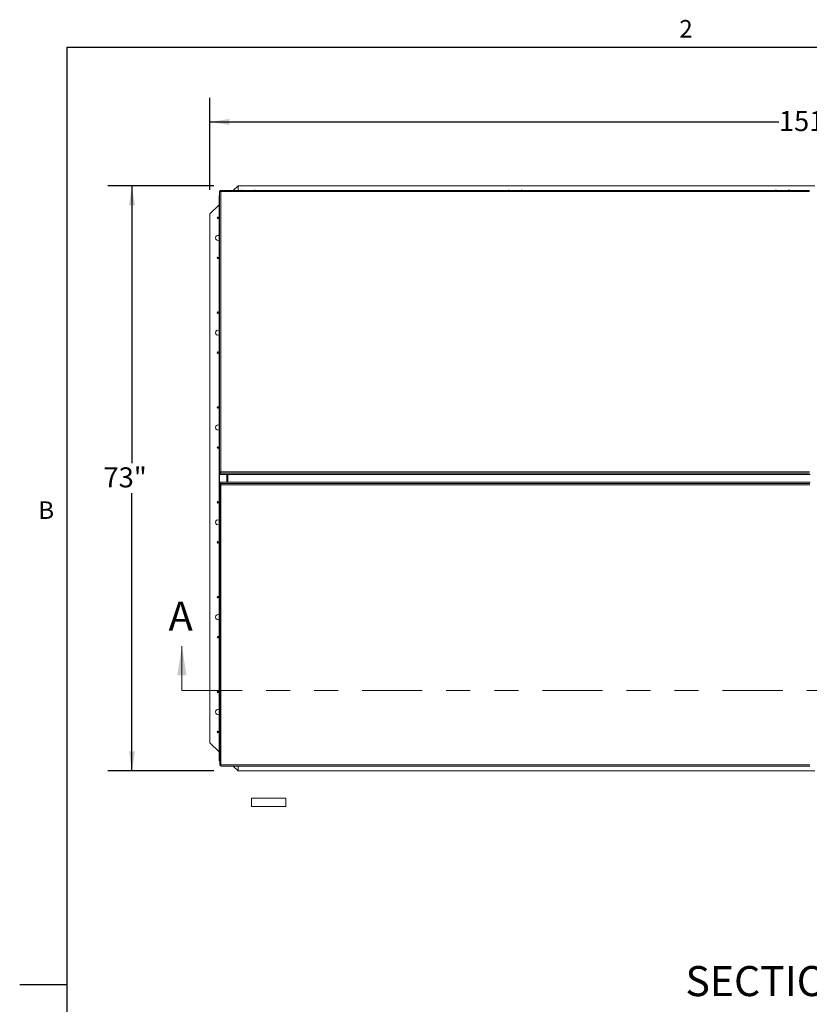
# Model space of a CAD drawing. Units: inches. Extents: x 0.1 to 10.8, y -1.1 to 8.4.
# Drawn here: x 0.1 to 3.4, y 4.2 to 8.3 of the extents above; entities that cross this region are included whole.
import ezdxf

# ---------------------------------------------------------------- set-up
doc = ezdxf.new("R2010")
doc.units = ezdxf.units.IN
doc.header["$MEASUREMENT"] = 0
doc.linetypes.add('PHANTOM', pattern=[0.5, 0.25, -0.05, 0.05, -0.05, 0.05, -0.05])
doc.layers.add('FORMAT', color=7, linetype='Continuous')
doc.styles.add('SLDTEXTSTYLE1', font='TXT', dxfattribs={"width": 0.605})
doc.dimstyles.new('SLDDIMSTYLE2', dxfattribs={"dimtxt": 0.080892, "dimasz": 0.080892, "dimexe": 0, "dimexo": 0.0625, "dimgap": 0.020223, "dimtad": 0, "dimtih": 1, "dimtoh": 1, "dimlfac": 30, "dimrnd": 1e-09, "dimzin": 12, "dimdsep": 46, "dimtxsty": 'SLDTEXTSTYLE1', "dimsah": 1, "dimcen": 0.09, "dimadec": 0, "dimazin": 3, "dimtfac": 1, "dimtofl": 0, "dimtmove": 0, "dimatfit": 3, "dimfxl": 0, "dimfrac": 2, "dimtolj": 1, "dimtzin": 12, "dimarcsym": 0})

# ---------------------------------------------------------------- blocks, each defined once
blk = doc.blocks.new('*D30')
at = {"layer": 'FORMAT', "color": 8}
for p, q in [((0.9248, 7.5988), (0.9248, 7.9811)), ((5.9582, 7.5988), (5.9582, 7.9811)), ((0.9248, 7.8811), (3.2921, 7.8811)), ((5.9582, 7.8811), (3.5909, 7.8811))]:
    blk.add_line(p, q, dxfattribs=at)
for points in [[(0.9248, 7.8811), (1.0057, 7.8687), (1.0057, 7.8936)], [(5.9582, 7.8811), (5.8773, 7.8936), (5.8773, 7.8687)]]:
    blk.add_solid(points, dxfattribs=at)
at = {"layer": 'FORMAT', "color": 8, "insert": (3.2921, 7.9264, -0.187), "char_height": 0.08333, "attachment_point": 1, "style": 'SLDTEXTSTYLE1'}
blk.add_mtext('151"', dxfattribs=at)
blk = doc.blocks.new('*D31')
at = {"layer": 'FORMAT', "color": 8}
for p, q in [((0.9415, 7.6155), (0.5003, 7.6155)), ((0.6003, 7.6155), (0.6003, 6.4609)), ((0.6003, 5.1821), (0.6003, 6.3367)), ((0.9415, 5.1821), (0.5003, 5.1821))]:
    blk.add_line(p, q, dxfattribs=at)
for points in [[(0.6003, 7.6155), (0.5878, 7.5346), (0.6127, 7.5346)], [(0.6003, 5.1821), (0.6127, 5.263), (0.5878, 5.263)]]:
    blk.add_solid(points, dxfattribs=at)
at = {"layer": 'FORMAT', "color": 8, "insert": (0.4817, 6.4441, -0.187), "char_height": 0.08333, "attachment_point": 1, "style": 'SLDTEXTSTYLE1'}
blk.add_mtext('73"', dxfattribs=at)

msp = doc.modelspace()

# ---------------------------------------------------------------- linework, layer by layer
at = {"color": 8, "linetype": 'Continuous', "lineweight": 0}
for q in [(10.62993, 8.19207), (0.32993, 0.39207)]:
    msp.add_line((0.32993, 8.19207), q, dxfattribs=at)
at = {"color": 7, "linetype": 'Continuous', "lineweight": 15}
for p, q in [((0.96442, 7.5925), (0.96742, 7.5925)), ((0.96442, 7.5925), (0.96442, 7.59067)), ((0.96442, 6.42583), (0.96442, 7.59067)), ((0.96742, 7.5925), (0.96742, 7.59096)), ((0.96765, 7.59573), (0.96765, 7.59273)), ((0.96962, 7.59573), (0.96765, 7.59573)), ((0.96765, 7.59273), (0.96765, 7.59097)), ((0.96962, 7.59273), (0.96765, 7.59273)), ((3.41963, 7.59587), (0.96962, 7.59587)), ((0.96962, 7.59099), (0.96962, 7.59587)), ((0.96962, 7.59099), (0.96962, 6.42615)), ((3.41963, 7.59099), (0.96962, 7.59099)), ((1.04149, 7.61547), (1.0219, 7.59587)), ((1.04149, 7.59587), (1.04149, 7.61547)), ((3.44145, 7.61547), (1.04149, 7.61547)), ((1.05232, 7.59614), (1.05357, 7.59648)), ((1.05607, 7.59628), (1.05482, 7.59661)), ((1.05732, 7.59661), (1.05607, 7.59628)), ((1.05857, 7.59648), (1.05982, 7.59614)), ((1.10649, 7.59614), (1.10774, 7.59648)), ((1.11024, 7.59628), (1.10899, 7.59661)), ((1.11149, 7.59661), (1.11024, 7.59628)), ((1.11274, 7.59648), (1.11399, 7.59614)), ((2.1643, 7.59614), (2.16555, 7.59648)), ((2.16805, 7.59628), (2.1668, 7.59661)), ((2.1693, 7.59661), (2.16805, 7.59628)), ((2.17055, 7.59648), (2.1718, 7.59614)), ((2.21847, 7.59614), (2.21972, 7.59648)), ((2.22222, 7.59628), (2.22097, 7.59661)), ((2.22347, 7.59661), (2.22222, 7.59628)), ((2.22472, 7.59648), (2.22597, 7.59614)), ((3.27628, 7.59614), (3.27753, 7.59648)), ((3.28003, 7.59628), (3.27878, 7.59661)), ((3.28128, 7.59661), (3.28003, 7.59628)), ((3.28253, 7.59648), (3.28378, 7.59614)), ((3.33045, 7.59614), (3.3317, 7.59648)), ((3.3342, 7.59628), (3.33295, 7.59661)), ((3.33545, 7.59661), (3.3342, 7.59628)), ((3.3367, 7.59648), (3.33795, 7.59614)), ((0.96277, 7.53675), (0.92482, 7.4988)), ((0.96442, 7.57463), (0.96277, 7.57463)), ((0.96277, 7.57463), (0.96277, 7.57347)), ((0.96277, 5.22413), (0.96277, 7.57347)), ((0.96277, 7.57347), (0.96436, 7.57347)), ((0.96436, 7.57347), (0.96442, 7.57341)), ((0.96436, 7.57347), (0.96436, 5.22413)), ((0.96442, 7.57347), (0.96436, 7.57347)), ((0.92482, 7.4988), (0.92482, 5.2988)), ((0.96442, 6.42583), (0.96742, 6.42583)), ((0.96442, 6.42583), (0.96442, 6.4257)), ((0.96742, 6.4257), (0.96442, 6.4257)), ((0.96442, 6.4257), (0.96442, 6.42373)), ((0.96442, 6.42373), (0.96742, 6.42373)), ((0.96442, 6.42373), (0.96442, 6.41827)), ((0.96442, 6.41827), (0.96742, 6.41827)), ((0.96742, 6.42583), (0.96742, 6.4257)), ((0.96742, 6.4257), (0.96742, 6.42373)), ((0.96742, 6.42373), (0.96742, 6.41827)), ((0.96755, 6.42421), (0.96755, 6.42588)), ((0.96755, 6.42421), (0.96962, 6.42421)), ((0.96755, 6.42312), (0.96755, 6.42421)), ((0.96765, 6.4205), (0.96765, 6.4235)), ((0.96765, 6.4235), (0.96962, 6.4235)), ((0.96765, 6.4205), (0.96765, 6.41504)), ((0.96765, 6.4205), (0.96962, 6.4205)), ((0.96765, 6.41504), (0.97251, 6.41504)), ((0.96962, 6.42064), (0.96962, 6.42615)), ((0.96962, 6.42615), (3.41963, 6.42615)), ((3.41963, 6.42064), (0.96962, 6.42064)), ((0.96962, 6.4205), (0.96962, 6.42064)), ((0.97251, 6.41504), (3.41674, 6.41504)), ((0.97251, 6.41504), (3.41674, 6.41504)), ((0.97251, 6.41504), (0.97251, 6.41504)), ((0.99604, 6.38256), (0.99604, 6.41504)), ((0.99866, 6.41504), (0.99866, 6.38256)), ((3.4216, 6.41504), (3.41674, 6.41504)), ((3.41674, 6.41504), (3.41674, 6.41504)), ((0.96544, 6.37933), (0.96844, 6.37933)), ((0.96544, 6.37387), (0.96544, 6.37933)), ((0.96544, 6.37387), (0.96844, 6.37387)), ((0.96544, 6.37387), (0.96544, 6.3719)), ((0.96844, 6.3719), (0.96544, 6.3719)), ((0.96544, 6.3719), (0.96544, 6.37177)), ((0.96844, 6.37177), (0.96544, 6.37177)), ((0.96544, 6.37177), (0.96544, 5.20693)), ((0.96844, 6.37387), (0.96844, 6.37933)), ((0.96844, 6.3719), (0.96844, 6.37387)), ((0.96844, 6.37177), (0.96844, 6.3719)), ((0.96857, 6.37339), (0.96857, 6.37448)), ((0.96857, 6.37339), (0.97064, 6.37339)), ((0.96857, 6.37172), (0.96857, 6.37339)), ((0.96868, 6.37709), (0.96868, 6.38256)), ((0.96868, 6.38256), (0.97354, 6.38256)), ((0.97064, 6.37709), (0.96868, 6.37709)), ((0.96868, 6.37709), (0.96868, 6.3741)), ((0.97064, 6.3741), (0.96868, 6.3741)), ((0.97064, 6.37696), (0.97064, 6.37709)), ((0.97064, 6.37696), (3.42066, 6.37696)), ((0.97064, 6.37145), (0.97064, 6.37696)), ((3.42066, 6.37145), (0.97064, 6.37145)), ((0.97064, 6.37145), (0.97064, 5.20661)), ((3.41776, 6.38256), (0.97354, 6.38256)), ((3.41776, 6.38256), (0.97354, 6.38256)), ((0.97354, 6.38256), (0.97354, 6.38256)), ((3.42262, 6.38256), (3.41776, 6.38256)), ((3.41776, 6.38256), (3.41776, 6.38256)), ((0.92482, 5.2988), (0.96277, 5.26085)), ((0.96436, 5.22413), (0.96277, 5.22413)), ((0.96277, 5.22297), (0.96277, 5.22413)), ((0.96539, 5.22297), (0.96277, 5.22297)), ((0.96544, 5.22521), (0.96436, 5.22413)), ((0.96544, 5.22413), (0.96436, 5.22413)), ((0.96539, 5.22297), (0.96539, 5.22413)), ((0.96544, 5.20693), (0.96544, 5.2051)), ((0.96544, 5.2051), (0.96844, 5.2051)), ((0.96844, 5.2051), (0.96844, 5.20664)), ((0.96868, 5.20487), (0.96868, 5.20663)), ((0.96868, 5.20487), (0.97064, 5.20487)), ((0.96868, 5.20187), (0.96868, 5.20487)), ((0.96868, 5.20187), (0.97064, 5.20187)), ((0.97064, 5.20661), (3.42066, 5.20661)), ((0.97064, 5.20173), (0.97064, 5.20661)), ((0.97064, 5.20173), (3.42066, 5.20173)), ((1.0219, 5.20173), (1.04149, 5.18213)), ((1.04149, 5.18213), (1.04149, 5.20173)), ((1.04149, 5.18213), (3.44145, 5.18213)), ((1.05357, 5.20112), (1.05232, 5.20146)), ((1.05482, 5.20099), (1.05607, 5.20132)), ((1.05607, 5.20132), (1.05732, 5.20099)), ((1.05982, 5.20146), (1.05857, 5.20112)), ((1.10774, 5.20112), (1.10649, 5.20146)), ((1.10899, 5.20099), (1.11024, 5.20132)), ((1.11024, 5.20132), (1.11149, 5.20099)), ((1.11399, 5.20146), (1.11274, 5.20112)), ((2.16555, 5.20112), (2.1643, 5.20146)), ((2.1668, 5.20099), (2.16805, 5.20132)), ((2.16805, 5.20132), (2.1693, 5.20099)), ((2.1718, 5.20146), (2.17055, 5.20112)), ((2.21972, 5.20112), (2.21847, 5.20146)), ((2.22097, 5.20099), (2.22222, 5.20132)), ((2.22222, 5.20132), (2.22347, 5.20099)), ((2.22597, 5.20146), (2.22472, 5.20112)), ((3.27753, 5.20112), (3.27628, 5.20146)), ((3.27878, 5.20099), (3.28003, 5.20132)), ((3.28003, 5.20132), (3.28128, 5.20099)), ((3.28378, 5.20146), (3.28253, 5.20112)), ((3.3317, 5.20112), (3.33045, 5.20146)), ((3.33295, 5.20099), (3.3342, 5.20132)), ((3.3342, 5.20132), (3.33545, 5.20099)), ((3.33795, 5.20146), (3.3367, 5.20112)), ((1.24074, 5.0675), (1.09708, 5.0675)), ((1.09708, 5.0675), (1.09708, 5.03316)), ((1.24074, 5.0675), (1.24074, 5.03316)), ((1.09708, 5.03316), (1.24074, 5.03316))]:
    msp.add_line(p, q, dxfattribs=at)
at = {"color": 8, "linetype": 'Continuous', "lineweight": 15}
for p, q in [((0.96765, 6.42312), (0.96755, 6.42312)), ((0.99522, 6.41504), (0.99522, 6.38256)), ((0.96857, 6.37448), (0.96868, 6.37448))]:
    msp.add_line(p, q, dxfattribs=at)
at = {"color": 7, "linetype": 'Continuous', "lineweight": 0}
msp.add_line((0.80816, 5.51547), (0.80816, 5.6999), dxfattribs=at)
at = {"color": 7, "linetype": 'PHANTOM', "lineweight": 0}
msp.add_line((0.80816, 5.51547), (6.0934, 5.51547), dxfattribs=at)
at = {"color": 7, "linetype": 'Continuous', "lineweight": 15, "flags": 128}
for points in [[(0.96742, 6.42293), (0.96748, 6.42293), (0.96765, 6.42293)], [(0.96868, 6.37467), (0.96851, 6.37467), (0.96844, 6.37467)]]:
    msp.add_lwpolyline(points, dxfattribs=at)
at = {"color": 7, "linetype": 'Continuous', "lineweight": 15}
for centre in [(0.95816, 7.48213), (0.95816, 7.31547), (0.95816, 7.0877), (0.95816, 6.92103), (0.95816, 6.69327), (0.95816, 6.5266), (0.95816, 6.29883), (0.95816, 6.13217), (0.95816, 5.9044), (0.95816, 5.73773), (0.95816, 5.50997), (0.95816, 5.3433)]:
    msp.add_circle(centre, 0.00313, dxfattribs=at)
for centre, radius, start, end in [((0.96832, 7.56946), 0.02156, 86.55501, 100.43131), ((0.95816, 7.3988), 0.01042, 63.70838, 180), ((0.95816, 7.3988), 0.01042, 180, 296.29162), ((0.95816, 7.00437), 0.01042, 63.70838, 180), ((0.95816, 7.00437), 0.01042, 180, 296.29162), ((0.95816, 6.60993), 0.01042, 63.70838, 180), ((0.95816, 6.60993), 0.01042, 180, 296.29162), ((0.96832, 6.40462), 0.02157, 86.55808, 100.42894), ((0.96907, 6.41686), 0.00913, 86.55809, 100.42905), ((0.96748, 6.42355), 0.000436, 261.34531, 278.65469), ((0.96935, 6.39298), 0.02157, 259.57082, 273.44217), ((0.96851, 6.37405), 0.000436, 81.33686, 98.66314), ((0.97009, 6.38074), 0.00913, 259.57095, 273.44191), ((0.95816, 6.2155), 0.01042, 63.70838, 180), ((0.95816, 6.2155), 0.01042, 180, 296.29162), ((0.95816, 5.82107), 0.01042, 63.70838, 180), ((0.95816, 5.82107), 0.01042, 180, 296.29162), ((0.95816, 5.42663), 0.01042, 63.70838, 180), ((0.95816, 5.42663), 0.01042, 180, 296.29162), ((0.96934, 5.22813), 0.02156, 259.56845, 273.44524)]:
    msp.add_arc(centre, radius, start, end, dxfattribs=at)
for points, knots in [([(1.05303, 7.59642), (1.05298, 7.59641), (1.0525, 7.59632), (1.05192, 7.59616), (1.05147, 7.5959), (1.05141, 7.59587)], [0, 0, 0, 0, 0.1047338, 0.8951513, 1, 1, 1, 1]), ([(1.05482, 7.59661), (1.05429, 7.59656), (1.05344, 7.59649), (1.05263, 7.59624), (1.05232, 7.59614)], [0, 0, 0, 0, 0.6212274, 1, 1, 1, 1]), ([(1.05982, 7.59614), (1.05968, 7.59619), (1.05937, 7.59629), (1.05855, 7.5965), (1.05785, 7.59656), (1.05732, 7.59661)], [0, 0, 0, 0, 0.1766793, 0.3788803, 1, 1, 1, 1]), ([(1.06073, 7.59587), (1.06054, 7.59596), (1.06008, 7.59617), (1.05952, 7.59634), (1.05918, 7.5964), (1.05911, 7.59641)], [0, 0, 0, 0, 0.3688817, 0.8697549, 1, 1, 1, 1]), ([(1.1072, 7.59642), (1.10714, 7.59641), (1.10666, 7.59632), (1.10608, 7.59616), (1.10563, 7.5959), (1.10558, 7.59587)], [0, 0, 0, 0, 0.1047338, 0.8951513, 1, 1, 1, 1]), ([(1.10899, 7.59661), (1.10846, 7.59656), (1.10761, 7.59649), (1.1068, 7.59624), (1.10649, 7.59614)], [0, 0, 0, 0, 0.62124576, 1, 1, 1, 1]), ([(1.11399, 7.59614), (1.11385, 7.59619), (1.11354, 7.59629), (1.11271, 7.5965), (1.11202, 7.59656), (1.11149, 7.59661)], [0, 0, 0, 0, 0.17665524, 0.37886214, 1, 1, 1, 1]), ([(1.1149, 7.59587), (1.11471, 7.59596), (1.11425, 7.59617), (1.11369, 7.59634), (1.11335, 7.5964), (1.11328, 7.59641)], [0, 0, 0, 0, 0.3688972, 0.8697914, 1, 1, 1, 1]), ([(2.16501, 7.59642), (2.16496, 7.59641), (2.16448, 7.59632), (2.1639, 7.59616), (2.16345, 7.5959), (2.16339, 7.59587)], [0, 0, 0, 0, 0.1047256, 0.8951688, 1, 1, 1, 1]), ([(2.1668, 7.59661), (2.16627, 7.59656), (2.16542, 7.59649), (2.16461, 7.59624), (2.1643, 7.59614)], [0, 0, 0, 0, 0.6212274, 1, 1, 1, 1]), ([(2.1718, 7.59614), (2.17166, 7.59619), (2.17135, 7.59629), (2.17053, 7.5965), (2.16983, 7.59656), (2.1693, 7.59661)], [0, 0, 0, 0, 0.1766668, 0.3788805, 1, 1, 1, 1]), ([(2.17271, 7.59587), (2.17252, 7.59596), (2.17206, 7.59617), (2.1715, 7.59634), (2.17116, 7.5964), (2.17109, 7.59641)], [0, 0, 0, 0, 0.3688867, 0.8697724, 1, 1, 1, 1]), ([(2.21918, 7.59642), (2.21912, 7.59641), (2.21864, 7.59632), (2.21806, 7.59616), (2.21761, 7.5959), (2.21756, 7.59587)], [0, 0, 0, 0, 0.1047268, 0.8951677, 1, 1, 1, 1]), ([(2.22097, 7.59661), (2.22044, 7.59656), (2.21959, 7.59649), (2.21878, 7.59624), (2.21847, 7.59614)], [0, 0, 0, 0, 0.6212274, 1, 1, 1, 1]), ([(2.22597, 7.59614), (2.22583, 7.59619), (2.22552, 7.59629), (2.22469, 7.5965), (2.224, 7.59656), (2.22347, 7.59661)], [0, 0, 0, 0, 0.1766668, 0.3788805, 1, 1, 1, 1]), ([(2.22688, 7.59587), (2.22669, 7.59596), (2.22623, 7.59617), (2.22567, 7.59634), (2.22533, 7.5964), (2.22526, 7.59641)], [0, 0, 0, 0, 0.3688867, 0.86977367, 1, 1, 1, 1]), ([(3.27699, 7.59642), (3.27694, 7.59641), (3.27646, 7.59632), (3.27588, 7.59616), (3.27543, 7.5959), (3.27537, 7.59587)], [0, 0, 0, 0, 0.1047335, 0.8951909, 1, 1, 1, 1]), ([(3.27878, 7.59661), (3.27825, 7.59656), (3.2774, 7.59649), (3.27659, 7.59624), (3.27628, 7.59614)], [0, 0, 0, 0, 0.6212274, 1, 1, 1, 1]), ([(3.28378, 7.59614), (3.28364, 7.59619), (3.28333, 7.59629), (3.28251, 7.5965), (3.28181, 7.59656), (3.28128, 7.59661)], [0, 0, 0, 0, 0.17665, 0.3788806, 1, 1, 1, 1]), ([(3.28469, 7.59587), (3.2845, 7.59596), (3.28404, 7.59617), (3.28348, 7.59634), (3.28314, 7.5964), (3.28307, 7.59641)], [0, 0, 0, 0, 0.3688817, 0.8697549, 1, 1, 1, 1]), ([(3.33116, 7.59642), (3.3311, 7.59641), (3.33062, 7.59632), (3.33004, 7.59616), (3.32959, 7.5959), (3.32954, 7.59587)], [0, 0, 0, 0, 0.1047338, 0.8951513, 1, 1, 1, 1]), ([(3.33295, 7.59661), (3.33242, 7.59656), (3.33157, 7.59649), (3.33076, 7.59624), (3.33045, 7.59614)], [0, 0, 0, 0, 0.6212159, 1, 1, 1, 1]), ([(3.33795, 7.59614), (3.33781, 7.59619), (3.3375, 7.59629), (3.33667, 7.5965), (3.33598, 7.59656), (3.33545, 7.59661)], [0, 0, 0, 0, 0.1766793, 0.3788803, 1, 1, 1, 1]), ([(3.33886, 7.59587), (3.33867, 7.59596), (3.33821, 7.59617), (3.33765, 7.59634), (3.33731, 7.5964), (3.33724, 7.59641)], [0, 0, 0, 0, 0.3688815, 0.869797, 1, 1, 1, 1]), ([(1.05141, 5.20173), (1.05161, 5.20164), (1.05206, 5.20143), (1.05262, 5.20126), (1.05296, 5.2012), (1.05303, 5.20119)], [0, 0, 0, 0, 0.3688815, 0.869797, 1, 1, 1, 1]), ([(1.05232, 5.20146), (1.05247, 5.20141), (1.05277, 5.20131), (1.0536, 5.2011), (1.0543, 5.20104), (1.05482, 5.20099)], [0, 0, 0, 0, 0.1766793, 0.3788803, 1, 1, 1, 1]), ([(1.05732, 5.20099), (1.05785, 5.20104), (1.0587, 5.20111), (1.05952, 5.20136), (1.05982, 5.20146)], [0, 0, 0, 0, 0.6212159, 1, 1, 1, 1]), ([(1.05911, 5.20118), (1.05917, 5.20119), (1.05965, 5.20128), (1.06023, 5.20144), (1.06068, 5.2017), (1.06073, 5.20173)], [0, 0, 0, 0, 0.1047338, 0.8951513, 1, 1, 1, 1]), ([(1.10558, 5.20173), (1.10577, 5.20164), (1.10623, 5.20143), (1.10679, 5.20126), (1.10713, 5.2012), (1.1072, 5.20119)], [0, 0, 0, 0, 0.3688817, 0.8697549, 1, 1, 1, 1]), ([(1.10649, 5.20146), (1.10663, 5.20141), (1.10694, 5.20131), (1.10777, 5.2011), (1.10846, 5.20104), (1.10899, 5.20099)], [0, 0, 0, 0, 0.17665, 0.3788806, 1, 1, 1, 1]), ([(1.11149, 5.20099), (1.11202, 5.20104), (1.11287, 5.20111), (1.11368, 5.20136), (1.11399, 5.20146)], [0, 0, 0, 0, 0.6212274, 1, 1, 1, 1]), ([(1.11328, 5.20118), (1.11334, 5.20119), (1.11382, 5.20128), (1.1144, 5.20144), (1.11485, 5.2017), (1.1149, 5.20173)], [0, 0, 0, 0, 0.1047335, 0.8951909, 1, 1, 1, 1]), ([(2.16339, 5.20173), (2.16359, 5.20164), (2.16404, 5.20143), (2.1646, 5.20126), (2.16494, 5.2012), (2.16501, 5.20119)], [0, 0, 0, 0, 0.3688867, 0.86977367, 1, 1, 1, 1]), ([(2.1643, 5.20146), (2.16445, 5.20141), (2.16475, 5.20131), (2.16558, 5.2011), (2.16628, 5.20104), (2.1668, 5.20099)], [0, 0, 0, 0, 0.1766668, 0.3788805, 1, 1, 1, 1]), ([(2.1693, 5.20099), (2.16983, 5.20104), (2.17068, 5.20111), (2.1715, 5.20136), (2.1718, 5.20146)], [0, 0, 0, 0, 0.6212274, 1, 1, 1, 1]), ([(2.17109, 5.20118), (2.17115, 5.20119), (2.17163, 5.20128), (2.17221, 5.20144), (2.17266, 5.2017), (2.17271, 5.20173)], [0, 0, 0, 0, 0.1047268, 0.8951677, 1, 1, 1, 1]), ([(2.21756, 5.20173), (2.21775, 5.20164), (2.21821, 5.20143), (2.21877, 5.20126), (2.21911, 5.2012), (2.21918, 5.20119)], [0, 0, 0, 0, 0.3688867, 0.8697724, 1, 1, 1, 1]), ([(2.21847, 5.20146), (2.21861, 5.20141), (2.21892, 5.20131), (2.21975, 5.2011), (2.22044, 5.20104), (2.22097, 5.20099)], [0, 0, 0, 0, 0.1766668, 0.3788805, 1, 1, 1, 1]), ([(2.22347, 5.20099), (2.224, 5.20104), (2.22485, 5.20111), (2.22566, 5.20136), (2.22597, 5.20146)], [0, 0, 0, 0, 0.6212274, 1, 1, 1, 1]), ([(2.22526, 5.20118), (2.22532, 5.20119), (2.2258, 5.20128), (2.22638, 5.20144), (2.22683, 5.2017), (2.22688, 5.20173)], [0, 0, 0, 0, 0.1047256, 0.8951688, 1, 1, 1, 1]), ([(3.27537, 5.20173), (3.27557, 5.20164), (3.27602, 5.20143), (3.27658, 5.20126), (3.27692, 5.2012), (3.27699, 5.20119)], [0, 0, 0, 0, 0.3688972, 0.8697914, 1, 1, 1, 1]), ([(3.27628, 5.20146), (3.27643, 5.20141), (3.27673, 5.20131), (3.27756, 5.2011), (3.27826, 5.20104), (3.27878, 5.20099)], [0, 0, 0, 0, 0.17665524, 0.37886214, 1, 1, 1, 1]), ([(3.28128, 5.20099), (3.28181, 5.20104), (3.28266, 5.20111), (3.28348, 5.20136), (3.28378, 5.20146)], [0, 0, 0, 0, 0.62124576, 1, 1, 1, 1]), ([(3.28307, 5.20118), (3.28313, 5.20119), (3.28361, 5.20128), (3.28419, 5.20144), (3.28464, 5.2017), (3.28469, 5.20173)], [0, 0, 0, 0, 0.1047338, 0.8951513, 1, 1, 1, 1]), ([(3.32954, 5.20173), (3.32973, 5.20164), (3.33019, 5.20143), (3.33075, 5.20126), (3.33109, 5.2012), (3.33116, 5.20119)], [0, 0, 0, 0, 0.3688817, 0.8697549, 1, 1, 1, 1]), ([(3.33045, 5.20146), (3.33059, 5.20141), (3.3309, 5.20131), (3.33173, 5.2011), (3.33242, 5.20104), (3.33295, 5.20099)], [0, 0, 0, 0, 0.1766793, 0.3788803, 1, 1, 1, 1]), ([(3.33545, 5.20099), (3.33598, 5.20104), (3.33683, 5.20111), (3.33764, 5.20136), (3.33795, 5.20146)], [0, 0, 0, 0, 0.6212274, 1, 1, 1, 1]), ([(3.33724, 5.20118), (3.3373, 5.20119), (3.33778, 5.20128), (3.33836, 5.20144), (3.33881, 5.2017), (3.33886, 5.20173)], [0, 0, 0, 0, 0.1047338, 0.8951513, 1, 1, 1, 1])]:
    msp.add_open_spline(points, degree=3, knots=knots, dxfattribs=at)
at = {"color": 7, "linetype": 'Continuous', "lineweight": 0}
msp.add_solid([(0.80816, 5.6999), (0.78874, 5.57856), (0.82757, 5.57856)], dxfattribs=at)
at = {"layer": 'FORMAT'}
for q in [(10.62993, 8.19207), (0.32993, 0.39207)]:
    msp.add_line((0.32993, 8.19207), q, dxfattribs=at)
at = {"layer": 'FORMAT', "color": 8}
msp.add_line((0.32993, 4.29207), (0.13308, 4.29207), dxfattribs=at)

# ---------------------------------------------------------------- texts
at = {"color": 7, "linetype": 'Continuous', "insert": (0.7526, 5.88608), "char_height": 0.12134, "attachment_point": 1, "style": 'SLDTEXTSTYLE1'}
msp.add_mtext('A', dxfattribs=at)
at = {"layer": 'FORMAT', "style": 'SLDTEXTSTYLE1'}
for s, insert, char_height, attachment_point in [('2', (2.87802, 8.30508), 0.07292, 1), ('B', (0.21081, 6.30252), 0.07292, 1), ('SECTION A-A', (3.41211, 4.36953), 0.125, 2)]:
    msp.add_mtext(s, dxfattribs=dict(at, insert=insert, char_height=char_height, attachment_point=attachment_point))

# ---------------------------------------------------------------- dimensions: what is measured, and where the dimension line sits
at = {"layer": 'FORMAT', "color": 8}
dim = msp.add_linear_dim(base=(5.95816, 7.88114), p1=(0.92482, 7.4988), p2=(5.95816, 7.4988), dimstyle='SLDDIMSTYLE2', dxfattribs=at)
dim.commit()
dim.dimension.update_dxf_attribs({"geometry": '*D30', "text_midpoint": (3.44149, 7.88114), "dimtype": 160})
dim = msp.add_linear_dim(base=(0.60025, 7.61547), p1=(1.04149, 5.18213), p2=(1.04149, 7.61547), angle=90, dimstyle='SLDDIMSTYLE2', dxfattribs=at)
dim.commit()
dim.dimension.update_dxf_attribs({"geometry": '*D31', "text_midpoint": (0.60025, 6.3988), "dimtype": 160})

doc.saveas('drawing.dxf')
